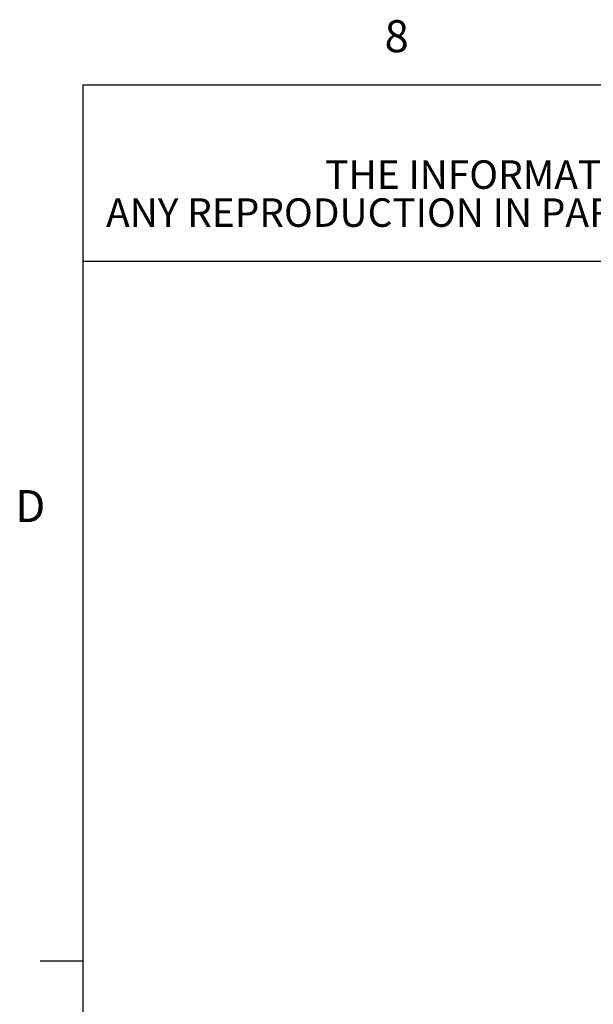
# Paper-space layout 'Sheet3' of a CAD drawing. Units: millimetres. Extents: x 11 to 430, y 2 to 275.
# Drawn here: x 11 to 54, y 202 to 275 of the extents above; entities that cross this region are included whole.
import ezdxf

# ---------------------------------------------------------------- set-up
doc = ezdxf.new("R2010")
doc.units = ezdxf.units.MM
doc.layers.add('FORMAT', color=8, linetype='Continuous', lineweight=30)
doc.styles.add('SLDTEXTSTYLE0', font='TXT', dxfattribs={"width": 0.75})

# ---------------------------------------------------------------- blocks, each defined once
blk = doc.blocks.new('SW_NOTE_16')
at = {"layer": 'FORMAT', "color": 0, "attachment_point": 2, "style": 'SLDTEXTSTYLE0'}
for s, insert, char_height in [('THE INFORMATION CONTAINED IN THIS DRAWING IS THE SOLE PROPERTY OF PHILIPS COLOR KINETICS, INC.', (70.214, 2.729), 2.11667), ('ANY REPRODUCTION IN PART OR AS A WHOLE WITHOUT THE WRITTEN PERMISSION OF PHILIPS COLOR KINETICS, INC. IS PROHIBITED.', (71.293, -0.094), 2.116667)]:
    blk.add_mtext(s, dxfattribs=dict(at, insert=insert, char_height=char_height))

psp = doc.layouts.new('Sheet3')

# ---------------------------------------------------------------- linework, layer by layer
at = {"layer": 'FORMAT'}
for p, q in [((15.907, 270.309), (415.957, 270.309)), ((15.907, 270.309), (15.907, 9.959)), ((15.907, 270.309), (193.103, 270.309)), ((15.907, 270.309), (15.907, 257.21)), ((15.907, 257.21), (193.103, 257.21)), ((15.907, 205.221), (12.732, 205.221))]:
    psp.add_line(p, q, dxfattribs=at)

# ---------------------------------------------------------------- block references
psp.add_blockref('SW_NOTE_16', (36.324, 261.98), dxfattribs=at)

# ---------------------------------------------------------------- texts
at = {"layer": 'FORMAT', "char_height": 2.381, "attachment_point": 1, "style": 'SLDTEXTSTYLE0'}
for s, insert in [('8', (38.331, 275.12)), ('D', (10.887, 240.222))]:
    psp.add_mtext(s, dxfattribs=dict(at, insert=insert))

doc.saveas('drawing.dxf')
